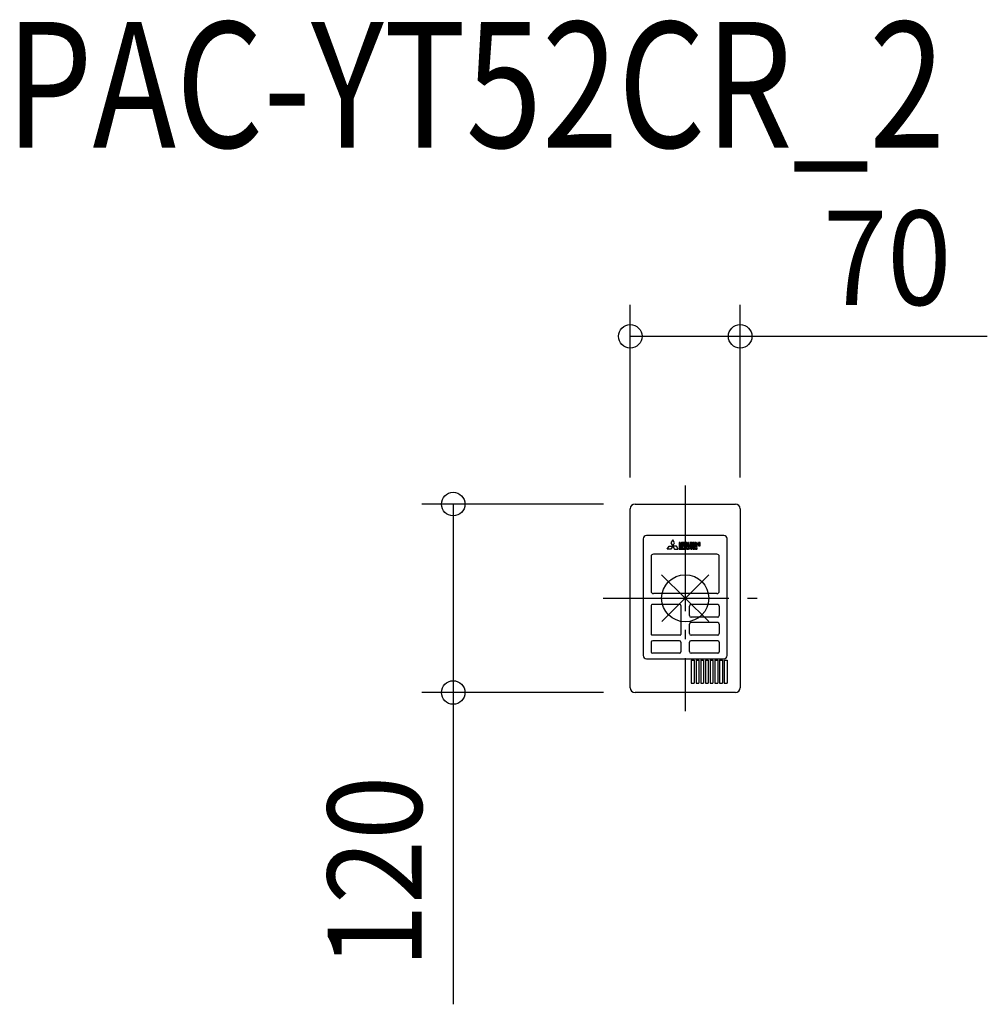
# Model space of a CAD drawing. Extents: x -424 to 192, y -259 to 368.
import ezdxf
from ezdxf.enums import TextEntityAlignment as Align

# ---------------------------------------------------------------- set-up
doc = ezdxf.new("R2010")
doc.units = 0
doc.header["$LTSCALE"] = 20
doc.header["$PDMODE"] = 3
doc.header["$PDSIZE"] = -2
doc.linetypes.add('DASHDOT', pattern=[5.5, 4, -0.6, 0.3, -0.6])
doc.layers.get('DEFPOINTS').update_dxf_attribs({"linetype": 'CONTINUOUS'})
for name, color, linetype in [('ARRANGE', 1, 'CONTINUOUS'), ('BASIS', 6, 'DASHDOT'), ('DETAIL', 5, 'CONTINUOUS'), ('ETC', 61, 'CONTINUOUS'), ('OUTLINE', 3, 'CONTINUOUS'), ('SIZE', 30, 'CONTINUOUS')]:
    doc.layers.add(name, color=color, linetype=linetype)
doc.styles.get("Standard").update_dxf_attribs({"font": 'SIMPLEX', "width": 0.9, "bigfont": 'BIGFONT'})
doc.styles.add('STANDARD_MODELNAME', font='MONOTXT.shx', dxfattribs={"width": 0.8, "height": 80, "bigfont": 'BIGFONT.shx'})

msp = doc.modelspace()

# ---------------------------------------------------------------- linework, layer by layer
at = {"layer": 'ARRANGE', "color": 1, "linetype": 'CONTINUOUS'}
for p, q in [((15.01, -14.86), (-15.01, 14.86)), ((14.99, 14.88), (-14.99, -14.88))]:
    msp.add_line(p, q, dxfattribs=at)
msp.add_circle((0, 0), 15, dxfattribs=at)
at = {"layer": 'BASIS', "color": 6, "linetype": 'DASHDOT'}
for p, q in [((0, 71.86), (0, -71.86)), ((-52.25, 0), (52.25, 0))]:
    msp.add_line(p, q, dxfattribs=at)
at = {"layer": 'DEFPOINTS', "color": 7, "linetype": 'CONTINUOUS'}
for p in [(35, 166.83), (-147.77, 59.98), (-35, 56.96), (-31.98, 59.98), (35, 57.02), (17.76, -41.77), (-31.96, -60.02)]:
    msp.add_point(p, dxfattribs=at)
at = {"layer": 'DETAIL', "color": 5, "linetype": 'CONTINUOUS'}
for p, q in [((-35, -56.98), (-35, 56.96)), ((-31.98, 59.98), (32.04, 59.98)), ((35, 57.02), (35, -56.99)), ((-26.7, 37.96), (-26.7, -36.55)), ((24.7, 39.98), (-24.69, 39.98)), ((26.7, -36.55), (26.7, 37.98)), ((-11.45, 31.23), (-10.28, 33.24)), ((-10.28, 33.24), (-7.95, 33.24)), ((-7.95, 37.28), (-9.12, 35.26)), ((-9.12, 35.26), (-7.95, 33.24)), ((-7.95, 33.24), (-9.12, 31.23)), ((-6.79, 35.26), (-7.95, 37.28)), ((-7.95, 33.24), (-6.79, 35.26)), ((-5.62, 33.24), (-7.95, 33.24)), ((-7.95, 33.24), (-6.79, 31.23)), ((-4.46, 31.23), (-5.62, 33.24)), ((-3.61, 35.45), (-3.81, 35.45)), ((-3.81, 35.45), (-3.81, 33.5)), ((-3.81, 33.5), (-3.44, 33.5)), ((-3.41, 33.18), (-3.81, 33.18)), ((-3.81, 33.18), (-3.81, 32.84)), ((-3.81, 32.84), (-3.81, 31.56)), ((-3.81, 31.56), (-3.81, 31.23)), ((-3.43, 35.45), (-3.61, 35.45)), ((-3.44, 34.95), (-3.02, 33.5)), ((-3.44, 33.5), (-3.44, 34.95)), ((-3.24, 35.45), (-3.43, 35.45)), ((-2.36, 33.18), (-3.41, 33.18)), ((-3.41, 32.42), (-3.41, 32.84)), ((-3.41, 32.84), (-2.36, 32.84)), ((-2.48, 32.42), (-3.41, 32.42)), ((-3.41, 32.08), (-2.48, 32.08)), ((-3.41, 31.56), (-3.41, 32.08)), ((-2.34, 31.56), (-3.41, 31.56)), ((-2.84, 34.08), (-3.24, 35.45)), ((-3.02, 33.5), (-3.01, 33.5)), ((-3.01, 33.5), (-2.66, 33.5)), ((-2.43, 35.45), (-2.84, 34.08)), ((-2.66, 33.5), (-2.65, 33.5)), ((-2.65, 33.5), (-2.23, 34.95)), ((-2.48, 32.08), (-2.48, 32.42)), ((-2.24, 35.45), (-2.43, 35.45)), ((-2.36, 32.84), (-2.36, 33.18)), ((-2.34, 31.23), (-2.34, 31.56)), ((-2.06, 35.45), (-2.24, 35.45)), ((-2.23, 34.95), (-2.23, 33.5)), ((-2.23, 33.5), (-1.86, 33.5)), ((-1.81, 33.18), (-2.21, 33.18)), ((-2.21, 33.18), (-2.21, 31.56)), ((-2.21, 31.56), (-2.21, 31.23)), ((-1.86, 35.45), (-2.06, 35.45)), ((-1.86, 33.5), (-1.86, 35.45)), ((-1.81, 31.56), (-1.81, 33.18)), ((-0.89, 31.56), (-1.81, 31.56)), ((-1.31, 35.45), (-1.71, 35.45)), ((-1.71, 35.45), (-1.71, 33.5)), ((-1.71, 33.5), (-1.31, 33.5)), ((-1.31, 33.5), (-1.31, 35.45)), ((-0.73, 35.45), (-1.21, 35.45)), ((-1.21, 35.45), (-1.21, 35.12)), ((-1.21, 35.12), (-0.73, 35.12)), ((-0.89, 31.23), (-0.89, 31.56)), ((-0.39, 33.18), (-0.78, 33.18)), ((-0.78, 33.18), (-0.78, 32.84)), ((-0.78, 32.84), (-0.78, 31.56)), ((-0.78, 31.56), (-0.78, 31.23)), ((-0.33, 35.45), (-0.73, 35.45)), ((-0.73, 35.12), (-0.73, 33.5)), ((-0.73, 33.5), (-0.33, 33.5)), ((0.66, 33.18), (-0.39, 33.18)), ((-0.39, 32.42), (-0.39, 32.84)), ((-0.39, 32.84), (0.66, 32.84)), ((0.55, 32.42), (-0.39, 32.42)), ((-0.39, 32.08), (0.55, 32.08)), ((-0.39, 31.56), (-0.39, 32.08)), ((0.69, 31.56), (-0.39, 31.56)), ((0.15, 35.45), (-0.33, 35.45)), ((-0.33, 33.5), (-0.33, 35.12)), ((-0.33, 35.12), (0.15, 35.12)), ((0.15, 35.12), (0.15, 35.45)), ((0.55, 32.08), (0.55, 32.42)), ((0.66, 32.84), (0.66, 33.18)), ((0.69, 31.23), (0.69, 31.56)), ((2.85, 33.18), (2.38, 33.18)), ((2.38, 33.18), (2.38, 32.84)), ((2.38, 32.84), (2.85, 32.84)), ((3.26, 33.18), (2.85, 33.18)), ((2.85, 32.84), (2.85, 31.23)), ((3.73, 33.18), (3.26, 33.18)), ((3.26, 31.23), (3.26, 32.84)), ((3.26, 32.84), (3.73, 32.84)), ((3.73, 32.84), (3.73, 33.18)), ((5.55, 35.45), (5.15, 35.45)), ((5.15, 35.45), (5.15, 33.5)), ((5.15, 33.5), (5.55, 33.5)), ((5.87, 33.18), (5.47, 33.18)), ((5.47, 33.18), (5.47, 31.23)), ((5.55, 33.5), (5.55, 35.45)), ((5.87, 31.23), (5.87, 33.18)), ((7.71, 35.45), (7.32, 35.45)), ((7.32, 35.45), (7.32, 33.5)), ((7.32, 33.5), (7.71, 33.5)), ((7.71, 34.69), (7.71, 35.45)), ((8.49, 34.69), (7.71, 34.69)), ((7.71, 33.5), (7.71, 34.35)), ((7.71, 34.35), (8.49, 34.35)), ((8.88, 35.45), (8.49, 35.45)), ((8.49, 35.45), (8.49, 34.69)), ((8.49, 34.35), (8.49, 33.5)), ((8.49, 33.5), (8.88, 33.5)), ((8.88, 33.5), (8.88, 35.45)), ((9.43, 35.45), (9.04, 35.45)), ((9.04, 35.45), (9.04, 33.5)), ((9.04, 33.5), (9.43, 33.5)), ((9.43, 33.5), (9.43, 35.45)), ((-21.7, 26.56), (-21.7, 4.43)), ((20.23, 28.1), (-20.16, 28.1)), ((-9.12, 31.23), (-11.45, 31.23)), ((-6.79, 31.23), (-4.46, 31.23)), ((-3.81, 31.23), (-3.41, 31.23)), ((-3.41, 31.23), (-2.34, 31.23)), ((-2.21, 31.23), (-1.81, 31.23)), ((-1.81, 31.23), (-0.89, 31.23)), ((-0.78, 31.23), (-0.39, 31.23)), ((-0.39, 31.23), (0.69, 31.23)), ((2.85, 31.23), (3.26, 31.23)), ((5.47, 31.23), (5.87, 31.23)), ((21.7, 4.5), (21.7, 26.62)), ((20.18, 2.98), (-20.25, 2.98)), ((-21.7, -4.52), (-21.7, -23.02)), ((-3.2, -4.02), (-21.2, -4.02)), ((-2.7, -4.52), (-2.7, -23.02)), ((2.7, -11), (2.7, -5)), ((20.73, -4.02), (3.68, -4.02)), ((21.7, -4.99), (21.7, -11.03)), ((20.71, -12.02), (3.72, -12.02)), ((2.7, -22.5), (2.7, -16.5)), ((20.73, -15.52), (3.68, -15.52)), ((21.7, -16.49), (21.7, -22.53)), ((-3.2, -23.52), (-21.2, -23.52)), ((20.71, -23.52), (3.72, -23.52)), ((-21.7, -28.03), (-21.7, -34.04)), ((-3.67, -27.02), (-20.69, -27.02)), ((-2.7, -28), (-2.7, -34.04)), ((2.7, -34), (2.7, -28)), ((20.73, -27.02), (3.68, -27.02)), ((21.7, -27.99), (21.7, -34.03)), ((-3.68, -35.02), (-20.71, -35.02)), ((20.71, -35.02), (3.72, -35.02)), ((-24.73, -38.52), (24.73, -38.52)), ((3.9, -39.52), (5.7, -39.52)), ((3.9, -39.52), (3.9, -54.02)), ((5.7, -39.52), (5.7, -54.02)), ((6.9, -39.52), (8.7, -39.52)), ((6.9, -39.52), (6.9, -54.02)), ((8.7, -39.52), (8.7, -54.02)), ((9.9, -39.52), (11.7, -39.52)), ((9.9, -39.52), (9.9, -54.02)), ((11.7, -39.52), (11.7, -54.02)), ((12.9, -39.52), (14.7, -39.52)), ((12.9, -39.52), (12.9, -54.02)), ((14.7, -39.52), (14.7, -54.02)), ((15.9, -39.52), (17.7, -39.52)), ((15.9, -39.52), (15.9, -54.02)), ((17.7, -39.52), (17.7, -54.02)), ((18.9, -39.52), (20.7, -39.52)), ((18.9, -39.52), (18.9, -54.02)), ((20.7, -39.52), (20.7, -54.02)), ((21.9, -39.52), (23.7, -39.52)), ((21.9, -39.52), (21.9, -54.02)), ((23.7, -39.52), (23.7, -54.02)), ((24.9, -39.52), (26.7, -39.52)), ((24.9, -39.52), (24.9, -54.02)), ((26.7, -39.52), (26.7, -54.02)), ((3.9, -54.02), (5.7, -54.02)), ((6.9, -54.02), (8.7, -54.02)), ((9.9, -54.02), (11.7, -54.02)), ((12.9, -54.02), (14.7, -54.02)), ((15.9, -54.02), (17.7, -54.02)), ((18.9, -54.02), (20.7, -54.02)), ((21.9, -54.02), (23.7, -54.02)), ((24.9, -54.02), (26.7, -54.02)), ((31.97, -60.02), (-31.96, -60.02))]:
    msp.add_line(p, q, dxfattribs=at)
for points in [[(0.14, 34.1), (0.18, 33.88), (0.29, 33.68), (0.5, 33.53), (0.81, 33.46), (1.16, 33.47), (1.43, 33.57), (1.6, 33.72), (1.7, 33.92), (1.71, 34.14), (1.66, 34.32), (1.54, 34.47), (1.37, 34.58), (1.15, 34.65)], [(0.52, 34.1), (0.5, 34.1), (0.44, 34.1), (0.37, 34.1), (0.29, 34.1), (0.21, 34.1), (0.16, 34.1), (0.14, 34.1)], [(1.65, 34.89), (1.62, 35.1), (1.5, 35.29), (1.3, 35.43), (1.02, 35.51), (0.74, 35.5), (0.5, 35.42), (0.32, 35.29), (0.2, 35.09), (0.18, 34.85), (0.24, 34.66), (0.37, 34.51), (0.56, 34.4), (0.81, 34.33)], [(0.81, 34.33), (1, 34.29), (1.15, 34.24), (1.25, 34.17), (1.3, 34.07), (1.3, 33.97), (1.25, 33.89), (1.16, 33.82), (1.03, 33.78), (0.86, 33.78), (0.71, 33.81), (0.6, 33.89), (0.54, 33.98), (0.52, 34.1)], [(1.15, 34.65), (0.93, 34.69), (0.75, 34.73), (0.63, 34.79), (0.57, 34.9), (0.58, 35.01), (0.63, 35.09), (0.71, 35.15), (0.83, 35.18), (0.97, 35.18), (1.1, 35.16), (1.19, 35.09), (1.25, 35), (1.27, 34.89)], [(2.41, 32.56), (2.32, 32.82), (2.14, 33.03), (1.89, 33.17), (1.57, 33.22), (1.18, 33.14), (0.9, 32.92), (0.73, 32.6), (0.67, 32.2), (0.73, 31.81), (0.9, 31.48), (1.18, 31.26), (1.57, 31.18), (1.89, 31.23), (2.15, 31.37), (2.32, 31.59), (2.41, 31.87)], [(1.58, 31.53), (1.38, 31.57), (1.23, 31.7), (1.13, 31.89), (1.08, 32.12), (1.09, 32.37), (1.16, 32.6), (1.27, 32.77), (1.44, 32.87), (1.64, 32.89), (1.77, 32.85), (1.88, 32.78), (1.95, 32.68), (2, 32.56)], [(1.27, 34.89), (1.29, 34.89), (1.35, 34.89), (1.42, 34.89), (1.5, 34.89), (1.58, 34.89), (1.63, 34.89), (1.65, 34.89)], [(2, 31.87), (1.97, 31.79), (1.94, 31.72), (1.89, 31.65), (1.83, 31.6), (1.76, 31.56), (1.68, 31.54), (1.58, 31.53)], [(2.2, 35.45), (2.18, 35.45), (2.13, 35.45), (2.05, 35.45), (1.97, 35.45), (1.89, 35.45), (1.84, 35.45), (1.82, 35.45)], [(1.82, 35.45), (1.82, 35.38), (1.82, 35.19), (1.82, 34.93), (1.82, 34.64), (1.82, 34.38), (1.82, 34.19), (1.82, 34.11)], [(1.82, 34.11), (1.83, 33.93), (1.88, 33.77), (1.97, 33.65), (2.08, 33.56), (2.22, 33.5), (2.39, 33.46), (2.59, 33.45)], [(2, 32.56), (2.02, 32.56), (2.08, 32.56), (2.16, 32.56), (2.25, 32.56), (2.33, 32.56), (2.39, 32.56), (2.41, 32.56)], [(2.41, 31.87), (2.39, 31.87), (2.33, 31.87), (2.25, 31.87), (2.16, 31.87), (2.08, 31.87), (2.02, 31.87), (2, 31.87)], [(2.2, 34.08), (2.2, 34.15), (2.2, 34.35), (2.2, 34.62), (2.2, 34.91), (2.2, 35.18), (2.2, 35.38), (2.2, 35.45)], [(2.97, 34.08), (2.95, 33.98), (2.91, 33.9), (2.83, 33.83), (2.72, 33.78), (2.59, 33.77), (2.43, 33.79), (2.32, 33.84), (2.25, 33.91), (2.21, 33.99), (2.2, 34.08)], [(2.59, 33.45), (2.79, 33.46), (2.96, 33.5), (3.1, 33.57), (3.22, 33.67), (3.3, 33.79), (3.35, 33.94), (3.36, 34.11)], [(3.36, 35.45), (3.34, 35.45), (3.29, 35.45), (3.21, 35.45), (3.13, 35.45), (3.05, 35.45), (2.99, 35.45), (2.97, 35.45)], [(2.97, 35.45), (2.97, 35.38), (2.97, 35.18), (2.97, 34.91), (2.97, 34.62), (2.97, 34.35), (2.97, 34.15), (2.97, 34.08)], [(3.36, 34.11), (3.36, 34.19), (3.36, 34.38), (3.36, 34.64), (3.36, 34.93), (3.36, 35.19), (3.36, 35.38), (3.36, 35.45)], [(3.91, 35.45), (3.89, 35.45), (3.83, 35.45), (3.75, 35.45), (3.66, 35.45), (3.58, 35.45), (3.53, 35.45), (3.5, 35.45)], [(3.5, 35.45), (3.5, 35.45), (3.5, 35.45), (3.5, 35.45), (3.5, 35.45), (3.5, 35.45), (3.5, 35.45), (3.5, 35.45)], [(3.5, 35.45), (3.5, 35.35), (3.5, 35.07), (3.5, 34.69), (3.5, 34.27), (3.5, 33.89), (3.5, 33.61), (3.5, 33.5)], [(3.5, 33.5), (3.5, 33.5), (3.5, 33.5), (3.5, 33.5), (3.5, 33.5), (3.5, 33.5), (3.5, 33.5), (3.5, 33.5)], [(3.5, 33.5), (3.53, 33.5), (3.58, 33.5), (3.66, 33.5), (3.75, 33.5), (3.83, 33.5), (3.89, 33.5), (3.91, 33.5)], [(4.22, 33.18), (4.2, 33.18), (4.14, 33.18), (4.07, 33.18), (3.99, 33.18), (3.91, 33.18), (3.85, 33.18), (3.83, 33.18)], [(3.83, 33.18), (3.83, 33.18), (3.83, 33.18), (3.83, 33.18), (3.83, 33.18), (3.83, 33.18), (3.83, 33.18), (3.83, 33.18)], [(3.83, 33.18), (3.83, 33.07), (3.83, 32.79), (3.83, 32.41), (3.83, 32), (3.83, 31.62), (3.83, 31.34), (3.83, 31.23)], [(3.89, 34.67), (3.89, 34.69), (3.89, 34.76), (3.89, 34.86), (3.89, 34.96), (3.89, 35.05), (3.89, 35.12), (3.89, 35.14)], [(3.89, 35.14), (3.92, 35.14), (3.99, 35.14), (4.09, 35.14), (4.19, 35.14), (4.28, 35.14), (4.35, 35.14), (4.38, 35.14)], [(4.36, 34.67), (4.33, 34.67), (4.27, 34.67), (4.18, 34.67), (4.08, 34.67), (3.99, 34.67), (3.92, 34.67), (3.89, 34.67)], [(3.89, 33.8), (3.89, 33.83), (3.89, 33.91), (3.89, 34.02), (3.89, 34.14), (3.89, 34.25), (3.89, 34.33), (3.89, 34.36)], [(3.89, 34.36), (3.92, 34.36), (3.98, 34.36), (4.07, 34.36), (4.17, 34.36), (4.26, 34.36), (4.32, 34.36), (4.35, 34.36)], [(4.35, 33.8), (4.33, 33.8), (4.26, 33.8), (4.17, 33.8), (4.07, 33.8), (3.98, 33.8), (3.92, 33.8), (3.89, 33.8)], [(4.38, 35.45), (4.35, 35.45), (4.29, 35.45), (4.19, 35.45), (4.09, 35.45), (4, 35.45), (3.93, 35.45), (3.91, 35.45)], [(3.91, 33.5), (3.94, 33.5), (4.02, 33.5), (4.13, 33.5), (4.25, 33.5), (4.36, 33.5), (4.44, 33.5), (4.47, 33.5)], [(4.72, 33.18), (4.69, 33.18), (4.62, 33.18), (4.53, 33.18), (4.42, 33.18), (4.32, 33.18), (4.25, 33.18), (4.22, 33.18)], [(4.22, 32.31), (4.22, 32.34), (4.22, 32.42), (4.22, 32.52), (4.22, 32.63), (4.22, 32.74), (4.22, 32.81), (4.22, 32.84)], [(4.22, 32.84), (4.25, 32.84), (4.32, 32.84), (4.41, 32.84), (4.51, 32.84), (4.61, 32.84), (4.68, 32.84), (4.7, 32.84)], [(4.71, 32.31), (4.69, 32.31), (4.62, 32.31), (4.52, 32.31), (4.42, 32.31), (4.32, 32.31), (4.25, 32.31), (4.22, 32.31)], [(4.22, 31.23), (4.22, 31.27), (4.22, 31.38), (4.22, 31.53), (4.22, 31.69), (4.22, 31.84), (4.22, 31.95), (4.22, 32)], [(4.22, 32), (4.24, 32), (4.29, 32), (4.36, 32), (4.43, 32), (4.49, 32), (4.54, 32), (4.56, 32)], [(4.35, 34.36), (4.44, 34.35), (4.53, 34.32), (4.6, 34.26), (4.64, 34.18), (4.66, 34.08), (4.64, 33.99), (4.6, 33.91), (4.54, 33.85), (4.45, 33.81), (4.35, 33.8)], [(4.38, 35.14), (4.45, 35.13), (4.51, 35.1), (4.56, 35.05), (4.6, 34.99), (4.61, 34.91), (4.6, 34.84), (4.57, 34.78), (4.52, 34.72), (4.45, 34.68), (4.36, 34.67)], [(4.68, 34.54), (4.78, 34.58), (4.87, 34.65), (4.93, 34.74), (4.98, 34.85), (4.99, 34.97), (4.97, 35.13), (4.89, 35.27), (4.77, 35.37), (4.6, 35.43), (4.38, 35.45)], [(4.47, 33.5), (4.68, 33.53), (4.84, 33.6), (4.96, 33.71), (5.03, 33.86), (5.06, 34.03), (5.04, 34.17), (4.98, 34.3), (4.9, 34.41), (4.8, 34.49), (4.68, 34.54)], [(4.56, 32), (4.64, 31.99), (4.71, 31.97), (4.77, 31.94), (4.82, 31.91), (4.86, 31.86), (4.89, 31.81), (4.91, 31.75)], [(4.7, 32.84), (4.79, 32.83), (4.87, 32.79), (4.92, 32.73), (4.96, 32.66), (4.97, 32.57), (4.96, 32.51), (4.93, 32.44), (4.87, 32.37), (4.8, 32.33), (4.71, 32.31)], [(5.01, 32.16), (5.11, 32.2), (5.2, 32.27), (5.28, 32.37), (5.34, 32.49), (5.36, 32.63), (5.33, 32.82), (5.25, 32.98), (5.12, 33.09), (4.94, 33.16), (4.72, 33.18)], [(4.91, 31.75), (4.92, 31.68), (4.93, 31.61), (4.94, 31.53), (4.94, 31.45), (4.95, 31.37), (4.96, 31.29), (4.97, 31.23)], [(5.3, 31.74), (5.29, 31.84), (5.26, 31.93), (5.22, 32), (5.18, 32.06), (5.13, 32.1), (5.07, 32.14), (5.01, 32.16)], [(5.37, 31.23), (5.36, 31.3), (5.34, 31.37), (5.33, 31.44), (5.32, 31.52), (5.31, 31.6), (5.31, 31.67), (5.3, 31.74)], [(5.64, 34.1), (5.68, 33.88), (5.79, 33.68), (6, 33.53), (6.31, 33.46), (6.66, 33.47), (6.93, 33.57), (7.11, 33.72), (7.2, 33.92), (7.21, 34.14), (7.16, 34.32), (7.05, 34.47), (6.88, 34.58), (6.65, 34.65)], [(6.02, 34.1), (6, 34.1), (5.94, 34.1), (5.87, 34.1), (5.79, 34.1), (5.71, 34.1), (5.66, 34.1), (5.64, 34.1)], [(7.15, 34.89), (7.12, 35.1), (7, 35.29), (6.8, 35.43), (6.52, 35.51), (6.24, 35.5), (6.01, 35.42), (5.82, 35.29), (5.7, 35.09), (5.68, 34.85), (5.74, 34.66), (5.87, 34.51), (6.06, 34.4), (6.31, 34.33)], [(7.7, 32.56), (7.61, 32.82), (7.43, 33.03), (7.18, 33.17), (6.86, 33.22), (6.47, 33.14), (6.19, 32.92), (6.02, 32.6), (5.96, 32.2), (6.02, 31.81), (6.19, 31.48), (6.47, 31.26), (6.86, 31.18), (7.18, 31.23), (7.44, 31.37), (7.61, 31.59), (7.7, 31.87)], [(6.31, 34.33), (6.51, 34.29), (6.66, 34.24), (6.75, 34.17), (6.8, 34.07), (6.8, 33.97), (6.75, 33.89), (6.66, 33.82), (6.53, 33.78), (6.36, 33.78), (6.21, 33.81), (6.1, 33.89), (6.04, 33.98), (6.02, 34.1)], [(6.65, 34.65), (6.43, 34.69), (6.26, 34.73), (6.13, 34.79), (6.07, 34.9), (6.08, 35.01), (6.13, 35.09), (6.21, 35.15), (6.33, 35.18), (6.47, 35.18), (6.6, 35.16), (6.69, 35.09), (6.75, 35), (6.77, 34.89)], [(6.87, 31.53), (6.67, 31.57), (6.52, 31.7), (6.42, 31.89), (6.37, 32.12), (6.38, 32.37), (6.44, 32.6), (6.56, 32.77), (6.73, 32.87), (6.92, 32.89), (7.06, 32.85), (7.16, 32.78), (7.24, 32.68), (7.29, 32.56)], [(6.77, 34.89), (6.79, 34.89), (6.85, 34.89), (6.92, 34.89), (7, 34.89), (7.08, 34.89), (7.13, 34.89), (7.15, 34.89)], [(7.29, 31.87), (7.26, 31.79), (7.22, 31.72), (7.18, 31.65), (7.12, 31.6), (7.05, 31.56), (6.96, 31.54), (6.87, 31.53)], [(7.29, 32.56), (7.32, 32.56), (7.37, 32.56), (7.45, 32.56), (7.54, 32.56), (7.62, 32.56), (7.68, 32.56), (7.7, 32.56)], [(7.7, 31.87), (7.68, 31.87), (7.62, 31.87), (7.54, 31.87), (7.45, 31.87), (7.37, 31.87), (7.32, 31.87), (7.29, 31.87)], [(3.83, 31.23), (3.85, 31.23), (3.91, 31.23), (3.98, 31.23), (4.07, 31.23), (4.14, 31.23), (4.2, 31.23), (4.22, 31.23)], [(4.97, 31.23), (5, 31.23), (5.05, 31.23), (5.13, 31.23), (5.22, 31.23), (5.29, 31.23), (5.35, 31.23), (5.37, 31.23)]]:
    msp.add_lwpolyline(points, dxfattribs=at)
for centre, radius, start, end in [((-31.98, 56.96), 3.02, 90, 180), ((32.04, 57.02), 2.96, 0, 90), ((-24.69, 37.96), 2.01, 90, 180), ((24.7, 37.98), 2, 0, 90), ((-20.16, 26.56), 1.54, 90, 180.00144), ((20.23, 26.62), 1.47, 359.99808, 90), ((-20.25, 4.43), 1.45, 180, 270), ((20.18, 4.5), 1.52, 270, 0), ((-21.2, -4.52), 0.5, 90, 180), ((-3.2, -4.52), 0.5, 0, 90), ((3.68, -5), 0.978, 90, 180), ((20.73, -4.99), 0.966, 0, 90), ((3.72, -11), 1.02, 180, 270), ((20.71, -11.03), 0.989, 270, 0), ((3.68, -16.5), 0.978, 90, 180), ((20.73, -16.49), 0.966, 0, 90), ((-21.2, -23.02), 0.5, 180, 270), ((-3.2, -23.02), 0.5, 270, 0), ((3.72, -22.5), 1.02, 180, 270), ((20.71, -22.53), 0.989, 270, 0), ((-20.69, -28.03), 1.01, 90, 180), ((-3.67, -28), 0.973, 0, 90), ((3.68, -28), 0.978, 90, 180), ((20.73, -27.99), 0.966, 0, 90), ((-24.73, -36.55), 1.97, 180, 270), ((-20.71, -34.04), 0.985, 180, 270), ((-3.68, -34.04), 0.984, 270, 0), ((3.72, -34), 1.02, 180, 270), ((20.71, -34.03), 0.989, 270, 0), ((24.73, -36.55), 1.97, 270, 0), ((-31.96, -56.98), 3.04, 180, 270), ((31.97, -56.99), 3.03, 270, 0)]:
    msp.add_arc(centre, radius, start, end, dxfattribs=at)
at = {"layer": 'OUTLINE', "color": 3, "linetype": 'CONTINUOUS'}
for p, q in [((-35, -56.98), (-35, 56.96)), ((-31.98, 59.98), (32.04, 59.98)), ((35, 57.02), (35, -56.99)), ((31.97, -60.02), (-31.96, -60.02))]:
    msp.add_line(p, q, dxfattribs=at)
for centre, radius, start, end in [((-31.98, 56.96), 3.02, 90, 180), ((32.04, 57.02), 2.96, 0, 90), ((-31.96, -56.98), 3.04, 180, 270), ((31.97, -56.99), 3.03, 270, 0)]:
    msp.add_arc(centre, radius, start, end, dxfattribs=at)
at = {"layer": 'SIZE', "color": 30, "linetype": 'CONTINUOUS'}
for p, q in [((-35, 76.96), (-35, 186.83)), ((35, 77.02), (35, 186.83)), ((-35, 166.83), (35, 166.83)), ((35, 166.83), (192.43, 166.83)), ((-51.98, 59.98), (-167.77, 59.98)), ((-147.77, 59.98), (-147.77, -60.02)), ((-51.96, -60.02), (-167.77, -60.02)), ((-147.77, -60.02), (-147.77, -258.59))]:
    msp.add_line(p, q, dxfattribs=at)
for centre in [(-35, 166.83), (35, 166.83), (-147.77, 59.98), (-147.77, -60.02)]:
    msp.add_circle(centre, 7.5, dxfattribs=at)

# ---------------------------------------------------------------- texts
at = {"layer": 'ETC', "color": 61, "linetype": 'CONTINUOUS', "style": 'STANDARD_MODELNAME', "width": 0.8}
msp.add_text('PAC-YT52CR_2', height=80, rotation=0, dxfattribs=at).set_placement((-432.73, 287.07))
at = {"layer": 'SIZE', "color": 30, "linetype": 'CONTINUOUS', "width": 0.9}
msp.add_text('70', height=60, dxfattribs=at).set_placement((128.71, 186.83), align=Align.CENTER)
msp.add_text('120', height=60, rotation=90, dxfattribs=at).set_placement((-167.77, -174.31), align=Align.CENTER)

doc.saveas('drawing.dxf')
